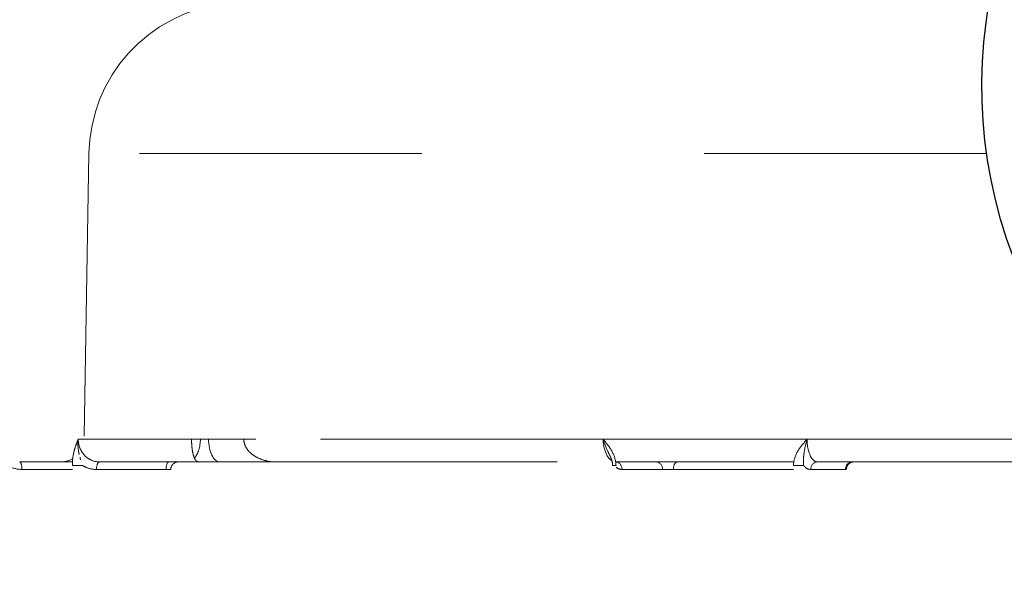
# Model space of a CAD drawing. Extents: x -2.4 to 18.6, y -10.7 to -0.1.
# Drawn here: x 0.7 to 1.1, y -2.3 to -2.1 of the extents above; entities that cross this region are included whole.
import ezdxf

# ---------------------------------------------------------------- set-up
doc = ezdxf.new("R2010")
doc.units = 0
doc.header["$MEASUREMENT"] = 0
doc.linetypes.add('Hidden8', pattern=[0.046875, 0.03125, -0.015625])
doc.layers.get('0').update_dxf_attribs({"linetype": 'CONTINUOUS'})
doc.layers.add('image', color=7, linetype='CONTINUOUS')

# ---------------------------------------------------------------- blocks, each defined once
blk = doc.blocks.new('RWS')
at = {"layer": 'image'}
blk.add_arc((0.818252022558136, 1.060816421495728), 0.0690902432442394, 260.9988646090371, 203.674293756388, dxfattribs=at)
blk = doc.blocks.new('internals')
at = {"linetype": 'Hidden8', "lineweight": 0, "extrusion": (-2e-16, -2e-16, -1)}
for p, q in [((-0.402274799769203, -0.5941616100421006), (-0.4037333226467372, -0.6777203297331478)), ((-0.1395904632143355, -0.5941616100421006), (-0.402274799769203, -0.5941616100421006)), ((-0.1395904632143355, -0.5941616100421006), (-0.402274799769203, -0.5941616100421006)), ((-0.3722551174174127, -0.6777203297331483), (-0.4054097337979531, -0.6777203297331483)), ((-0.3696653403873031, -0.6776614700300199), (-0.3722555363246618, -0.6776614700300199)), ((-0.3569792002076478, -0.6776614700300199), (-0.3672752894146797, -0.6776614700300199)), ((-0.3569792002076478, -0.6776614700300199), (-0.3543890042702817, -0.6776614700300199)), ((-0.2518474026897178, -0.6777203297331474), (-0.3569778974010759, -0.6777203297331474)), ((-0.353459812238948, -0.6776614700300199), (-0.3543890042702817, -0.6776614700300199)), ((-0.2518474026897178, -0.6777203297331483), (-0.1921296190561982, -0.6777203297331483)), ((-0.2518474026897178, -0.6777203297331483), (-0.1921296190561982, -0.6777203297331483)), ((-0.1164323751926136, -0.6777203297331483), (-0.1921296190561982, -0.6777203297331483)), ((-0.4225371981961635, -0.6843480302882466), (-0.4071046964240665, -0.6843480302882466)), ((-0.4225371981961635, -0.6843480302882466), (-0.4071046964240665, -0.6843480302882466)), ((-0.4045335839721079, -0.6843480302882466), (-0.404531469928118, -0.6843480302882466)), ((-0.4045335839721079, -0.6843480302882466), (-0.404531469928118, -0.6843480302882466)), ((-0.399207467976836, -0.6843480302882466), (-0.3699316867345914, -0.684348030288247)), ((-0.399207467976836, -0.6843480302882466), (-0.3699316867345914, -0.684348030288247)), ((-0.363974003034548, -0.6843480302882466), (-0.3478882159556528, -0.6843480302882466)), ((-0.363974003034548, -0.6843480302882466), (-0.3478882159556528, -0.6843480302882466)), ((-0.3478882159502989, -0.6843480302882466), (-0.2491691219471509, -0.684348030288247)), ((-0.3478882159502989, -0.6843480302882466), (-0.2491691219471509, -0.684348030288247)), ((-0.2481418522050794, -0.6843480302882466), (-0.236328758857486, -0.6843480302882466)), ((-0.2481418522050794, -0.6843480302882466), (-0.236328758857486, -0.6843480302882466)), ((-0.2300259170513519, -0.684348030288247), (-0.1960387705232925, -0.684348030288247)), ((-0.2300259170513519, -0.684348030288247), (-0.1960387705232925, -0.684348030288247)), ((-0.1890841267943412, -0.684348030288247), (-0.1146689753963647, -0.684348030288247)), ((-0.1890841267943412, -0.684348030288247), (-0.1146689753963647, -0.684348030288247)), ((-0.1784154308957244, -0.6843480303358054), (-0.1784146833877875, -0.6843480305188754)), ((-0.407117611923732, -0.6865572638066136), (-0.4218611729879788, -0.6865572638066136)), ((-0.407117611923732, -0.6865572638066136), (-0.4218611729879788, -0.6865572638066136)), ((-0.4000677921775306, -0.6865572638066136), (-0.3797291788760271, -0.6865572638066136)), ((-0.4000677921775306, -0.6865572638066136), (-0.3797291788760271, -0.6865572638066136)), ((-0.2344327039485148, -0.6865572638066136), (-0.2462610224926587, -0.6865572638066136)), ((-0.2344327039485148, -0.6865572638066136), (-0.2462610224926587, -0.6865572638066136)), ((-0.1961287311001283, -0.6865572638066145), (-0.2312812830454607, -0.6865572638066145)), ((-0.1961287311001283, -0.6865572638066145), (-0.2312812830454607, -0.6865572638066145)), ((-0.1910782451489712, -0.6865572638066136), (-0.1809131554016277, -0.6865572638066136)), ((-0.1910782451489712, -0.6865572638066136), (-0.1809131554016277, -0.6865572638066136))]:
    blk.add_line(p, q, dxfattribs=at)
at = {"linetype": 'Hidden8', "lineweight": 0}
for centre, radius, start, end in [((-0.3573121525473719, -0.594946435968708), 0.0449694962939311, 96.7431009662885, 178.9999999999926), ((-0.4104777197300119, -0.6776026058441574), 0.0067454244440897, 321.3948718093269, 321.3957552630315), ((-0.4104777197300119, -0.6776026058441574), 0.0067454244440897, 270, 300.8068309681309)]:
    blk.add_arc(centre, radius, start, end, dxfattribs=at)
for centre, major_axis, ratio, start_param, end_param in [((-0.3735342104667527, -0.6776026058441569), (0, 0.0067454244440897), 0.5735764363510445, 3.719963506218895, 4.703662333851196), ((-0.3735342104667527, -0.6776026058441569), (0, 0.0067454244440897), 0.5735764363510445, 3.719963506218895, 4.703662333851196), ((-0.3639740030345482, -0.6776026058441574), (0, 0.0067454244440897), 0.4894298520650951, 1.579522973054933, 3.141592653589842), ((-0.3639740030345482, -0.6776026058441574), (0, 0.0067454244440897), 0.4894298520650951, 1.579522973054933, 3.141592653589842), ((-0.3505201359616936, -0.6776026058441574), (0, 0.0067454244440897), 0.5735764363510445, 1.579522973328273, 1.588249619314803), ((-0.3505201359616936, -0.6776026058441574), (0, 0.0067454244440897), 0.5735764363510445, 1.579522973328273, 1.588249619314803), ((-0.3468033642946206, -0.6776026058441574), (0, 0.0067454244440897), 0.9868469310263357, 1.579522973054885, 1.580809749078342), ((-0.3468033642946206, -0.6776026058441574), (0, 0.0067454244440897), 0.9868469310263357, 1.579522973054885, 1.580809749078342), ((-0.422125256144192, -0.6787475498687101), (0.0070817899598646, -0.0038317071252778), 0.9609321816455146, 4.662790861371472, 5.224942211792011), ((-0.422125256144192, -0.6787475498687101), (0.0070817899598646, -0.0038317071252778), 0.9609321816455146, 4.662790861371472, 5.224942211792011), ((-0.4225371981961636, -0.6865965051029433), (0, 0.0022484748146966), 0.3007052520059306, 4.729842272904678, 6.283185307179595), ((-0.4225371981961636, -0.6865965051029433), (0, 0.0022484748146966), 0.3007052520059306, 4.729842272904678, 6.283185307179595), ((-0.405072501938153, -0.6853155472011925), (-0.0022483823793959, -2.03879461177e-05), 0.0226425167544479, 0.4165113924986286, 1.963244595524319), ((-0.405072501938153, -0.6853155472011925), (-0.0022483823793959, -2.03879461177e-05), 0.0226425167544479, 0.4165113924986286, 1.963244595524319), ((-0.399207467976836, -0.6865965051029433), (0, 0.0022484748146966), 0.3826839627346135, -1.3e-15, 1.553343034274908), ((-0.399207467976836, -0.6865965051029433), (0, 0.0022484748146966), 0.3826839627346135, -1.3e-15, 1.553343034274908), ((-0.3788688546753325, -0.6865965051029433), (0, 0.0022484748146966), 0.3826839627346135, -2e-16, 1.553343034274908), ((-0.3788688546753325, -0.6865965051029433), (0, 0.0022484748146966), 0.3826839627346135, -2e-16, 1.553343034274908), ((-0.2467975895980037, -0.6853155472011925), (0.0022478339995997, 5.3677766052e-05), 0.0049955797025387, 3.141586972412753, 4.12118235387909), ((-0.2467975895980037, -0.6853155472011925), (0.0022478339995997, 5.3677766052e-05), 0.0049955797025387, 3.141586972412753, 4.12118235387909), ((-0.2481570774016299, -0.6865965051029437), (0, 0.0022484748146966), 0.8433911373662869, 4.729842272904692, 6.275150495548462), ((-0.2481570774016299, -0.6865965051029437), (0, 0.0022484748146966), 0.8433911373662869, 4.729842272904692, 6.275150495548462), ((-0.2363287588574858, -0.6865965051029437), (0, -0.0022484748146966), 0.8433911373662835, 1.588249619314884, 3.141592653589793), ((-0.2363287588574858, -0.6865965051029437), (0, -0.0022484748146966), 0.8433911373662835, 1.588249619314884, 3.141592653589793), ((-0.2300259170513519, -0.6865965051029437), (0, 0.0022484748146965), 0.5584039515745288, -2e-16, 1.553343034297709), ((-0.2300259170513519, -0.6865965051029437), (0, 0.0022484748146965), 0.5584039515745288, -2e-16, 1.553343034297709), ((-0.1951290937455467, -0.6853155472011925), (-0.0022484096712122, 1.71155696464e-05), 0.0231721281449714, 1.11483397074133, 2.66156717376705), ((-0.1951290937455467, -0.6853155472011925), (-0.0022484096712122, 1.71155696464e-05), 0.0231721281449714, 1.11483397074133, 2.66156717376705), ((-0.1890841267943411, -0.6865965051029437), (0, 0.0022484748146965), 0.8870110982531411, -1.21e-14, 1.553343034274897), ((-0.1890841267943411, -0.6865965051029437), (0, 0.0022484748146965), 0.8870110982531411, -1.21e-14, 1.553343034274897), ((-0.1789190370469973, -0.6865965051029437), (0, 0.0022484748146965), 0.8870110982531411, -4.5e-15, 1.553343034274903), ((-0.1789190370469973, -0.6865965051029437), (0, 0.0022484748146965), 0.8870110982531411, -4.5e-15, 1.553343034274903), ((-0.2465016767620191, -0.6787475498679454), (-0.0003611959557555, 0.0078069555672128), 0.574644200066258, 2.713299662948861, 3.114749124887547), ((-0.2465016767620191, -0.6787475498679454), (-0.0003611959557555, 0.0078069555672128), 0.574644200066258, 2.713299662948823, 3.114749124887547)]:
    blk.add_ellipse(centre, major_axis=major_axis, ratio=ratio, start_param=start_param, end_param=end_param, dxfattribs=at)
for points, knots in [([(-0.405409733797955, -0.6777203297331474), (-0.4056275597004714, -0.6782492374468543), (-0.4058439032569396, -0.6787851351379947), (-0.4060462915856108, -0.6793455595264822), (-0.406248679914282, -0.6799059839149697), (-0.4064371930158143, -0.6804908037714723), (-0.4065989869267948, -0.6811182381920263), (-0.4069225747487561, -0.6823731070331341), (-0.4071423315057646, -0.6838206217116048), (-0.4071284741188473, -0.6853547884975227)], [-4.5090411375e-06, -4.5090411375e-06, -4.5090411375e-06, -4.5090411375e-06, 0.0002533197499324, 0.0002533197499324, 0.0002533197499324, 0.0005111485410022, 0.0005111485410022, 0.0005111485410022, 0.001026806123142, 0.001026806123142, 0.001026806123142, 0.001026806123142]), ([(-0.4051812445682793, -0.6819320960331248), (-0.4052060944541944, -0.681816366766999), (-0.4052298196269245, -0.6817003759702996), (-0.4054935152803897, -0.6803364565552683), (-0.4055792634675722, -0.679033860162447), (-0.405409733797955, -0.6777203297331478)], [0.0004277291610967, 0.0004277291610967, 0.0004277291610967, 0.0004277291610967, 0.0004717424436996, 0.0004717424436996, 0.0009434848873992, 0.0009434848873992, 0.0009434848873992, 0.0009434848873992]), ([(-0.399207467976836, -0.684348030288247), (-0.4000252910825408, -0.684348030288247), (-0.4008258867121569, -0.6841771515841111), (-0.4015744848953452, -0.6838463059637685), (-0.4023230830785334, -0.683515460343426), (-0.4030078334190335, -0.6830261215153635), (-0.4035790715908903, -0.682416338550254), (-0.4047215479346045, -0.6811967726200332), (-0.4053980563589111, -0.6794818771572029), (-0.4054097337979553, -0.6777203297331478)], [0, 0, 0, 0, 0.0002943701031922, 0.0002943701031922, 0.0002943701031922, 0.0005887402063843, 0.0005887402063843, 0.0005887402063843, 0.0011774804127687, 0.0011774804127687, 0.0011774804127687, 0.0011774804127687]), ([(-0.399207467976836, -0.684348030288247), (-0.4000252910825408, -0.684348030288247), (-0.4008258867121569, -0.6841771515841111), (-0.4015744848953452, -0.6838463059637685), (-0.4023230830785334, -0.683515460343426), (-0.4030078334190335, -0.6830261215153635), (-0.4035790715908903, -0.682416338550254), (-0.4047215479346045, -0.6811967726200332), (-0.4053980563589111, -0.6794818771572029), (-0.4054097337979553, -0.6777203297331478)], [0, 0, 0, 0, 0.0002943701031922, 0.0002943701031922, 0.0002943701031922, 0.0005887402063843, 0.0005887402063843, 0.0005887402063843, 0.0011774804127687, 0.0011774804127687, 0.0011774804127687, 0.0011774804127687]), ([(-0.371419170674548, -0.6832509418259582), (-0.3714589112794449, -0.6831570993738301), (-0.3714979835026341, -0.6830568590104904), (-0.3716993168742966, -0.6824952536855778), (-0.371850392645706, -0.6819146124433934), (-0.3720639339697003, -0.6806725485448717), (-0.3721387473966295, -0.6800721349127686), (-0.3722294327836553, -0.6788683851526814), (-0.3722523798453556, -0.6783010344871335), (-0.3722551177957775, -0.6777203297625137)], [0.0612197525001009, 0.0612197525001009, 0.0612197525001009, 0.0612197525001009, 0.0689271959021194, 0.0689271959021194, 0.1017596746642384, 0.1017596746642384, 0.126154440169014, 0.126154440169014, 0.1460886183676949, 0.1460886183676949, 0.1460886183676949, 0.1460886183676949]), ([(-0.371419170674548, -0.6832509418259582), (-0.3714589112794449, -0.6831570993738301), (-0.3714979835026341, -0.6830568590104904), (-0.3716993168742966, -0.6824952536855778), (-0.371850392645706, -0.6819146124433934), (-0.3720639339697003, -0.6806725485448717), (-0.3721387473966295, -0.6800721349127686), (-0.3722294327836553, -0.6788683851526814), (-0.3722523798453556, -0.6783010344871335), (-0.3722551177957775, -0.6777203297625137)], [0.0612197525001009, 0.0612197525001009, 0.0612197525001009, 0.0612197525001009, 0.0689271959021194, 0.0689271959021194, 0.1017596746642384, 0.1017596746642384, 0.126154440169014, 0.126154440169014, 0.1460886183676949, 0.1460886183676949, 0.1460886183676949, 0.1460886183676949]), ([(-0.3672752894146798, -0.6776614700300208), (-0.3676458011152854, -0.6776684608983486), (-0.3680713180582137, -0.677672140290825), (-0.3684890281831834, -0.677672131256156), (-0.3689053817230949, -0.6776721222508284), (-0.3693184395888107, -0.6776684382537997), (-0.369665340387607, -0.6776614700477999)], [0, 0, 0, 0, 0.0001438019807028, 0.0001438019807028, 0.0001438019807028, 0.0002871369398834, 0.0002871369398834, 0.0002871369398834, 0.0002871369398834]), ([(-0.3569778985841896, -0.6777203297625128), (-0.3569635398983967, -0.6783010344871347), (-0.3568432113303515, -0.6788683851526831), (-0.3563685532703744, -0.6800721349127686), (-0.3559773839026903, -0.6806725485448722), (-0.354864854069222, -0.6819146124433934), (-0.354080466103213, -0.6824952536855773), (-0.3530412338655076, -0.6830568590104908), (-0.3528398022660165, -0.6831570993738301), (-0.3526351852611108, -0.6832509418259582)], [0.1487786504579135, 0.1487786504579135, 0.1487786504579135, 0.1487786504579135, 0.1687128286565463, 0.1687128286565463, 0.193107594161362, 0.193107594161362, 0.2259400729235397, 0.2259400729235397, 0.2336475163255566, 0.2336475163255566, 0.2336475163255566, 0.2336475163255566]), ([(-0.3569778985841896, -0.6777203297625128), (-0.3569635398983967, -0.6783010344871347), (-0.3568432113303515, -0.6788683851526831), (-0.3563685532703744, -0.6800721349127686), (-0.3559773839026903, -0.6806725485448722), (-0.354864854069222, -0.6819146124433934), (-0.354080466103213, -0.6824952536855773), (-0.3530412338655076, -0.6830568590104908), (-0.3528398022660165, -0.6831570993738301), (-0.3526351852611108, -0.6832509418259582)], [0.1487786504579135, 0.1487786504579135, 0.1487786504579135, 0.1487786504579135, 0.1687128286565463, 0.1687128286565463, 0.193107594161362, 0.193107594161362, 0.2259400729235397, 0.2259400729235397, 0.2336475163255566, 0.2336475163255566, 0.2336475163255566, 0.2336475163255566]), ([(-0.3543890042704079, -0.6776614700477999), (-0.3540409024746431, -0.6776684609724386), (-0.3537680748255645, -0.6776721403301856), (-0.3536059437967907, -0.6776721312560428), (-0.3534443393168671, -0.6776721222113693), (-0.3533912852273904, -0.6776684381799494), (-0.353459812238948, -0.6776614700300203)], [0, 0, 0, 0, 0.0001438019809906, 0.0001438019809906, 0.0001438019809906, 0.0002871369399167, 0.0002871369399167, 0.0002871369399167, 0.0002871369399167]), ([(-0.2518474026897141, -0.6777203297331474), (-0.2517974925329938, -0.6794818771572025), (-0.2513704657037893, -0.6811967726200338), (-0.2506906063803294, -0.682416338550254), (-0.2503506767185992, -0.6830261215153643), (-0.249949161992741, -0.683515460343426), (-0.2495152989980298, -0.6838463059637685), (-0.2494264118613771, -0.6839140875451082), (-0.2493364513944474, -0.6839751547948439), (-0.2492455902926862, -0.6840294138801393)], [0, 0, 0, 0, 0.0005941131556484, 0.0005941131556484, 0.0005941131556484, 0.0008911697334726, 0.0008911697334726, 0.0008911697334726, 0.0009520288271231, 0.0009520288271231, 0.0009520288271231, 0.0009520288271231]), ([(-0.2518474026897139, -0.6777203297331474), (-0.2514532540628058, -0.6790394050367419), (-0.2509060039008244, -0.6803365846495324), (-0.2502376397436095, -0.6817004488512973), (-0.2501801695450778, -0.6818164182128365), (-0.2501225315762425, -0.6819321261455205)], [-5.6331193258e-06, -5.6331193258e-06, -5.6331193258e-06, -5.6331193258e-06, 0.0004681007152893, 0.0004681007152893, 0.000512292777115, 0.000512292777115, 0.000512292777115, 0.000512292777115]), ([(-0.2518474026897141, -0.6777203297331474), (-0.2517974925329938, -0.6794818771572025), (-0.2513704657037893, -0.6811967726200338), (-0.2506906063803294, -0.682416338550254), (-0.2503506767185992, -0.6830261215153643), (-0.249949161992741, -0.683515460343426), (-0.2495152989980298, -0.6838463059637685), (-0.2494264118613769, -0.6839140875451087), (-0.2493364513944472, -0.6839751547948439), (-0.249245590292686, -0.6840294138801398)], [0, 0, 0, 0, 0.0005941131556484, 0.0005941131556484, 0.0005941131556484, 0.0008911697334726, 0.0008911697334726, 0.0008911697334726, 0.0009520288271232, 0.0009520288271232, 0.0009520288271232, 0.0009520288271232]), ([(-0.1921296190562024, -0.6777203297331474), (-0.1926189098072218, -0.6782492374470795), (-0.1931069448639341, -0.6787851351382037), (-0.1935663137140029, -0.6793455595266349), (-0.1940256825640719, -0.6799059839150661), (-0.1944565605967758, -0.6804908037714706), (-0.1948308027277214, -0.6811182381920249), (-0.1955792869896123, -0.6823731070331341), (-0.196107685558758, -0.6838206217116048), (-0.1961194843212224, -0.6853547884975231)], [-4.5090411375e-06, -4.5090411375e-06, -4.5090411375e-06, -4.5090411375e-06, 0.0002533197499324, 0.0002533197499324, 0.0002533197499324, 0.0005111485410022, 0.0005111485410022, 0.0005111485410022, 0.001026806123142, 0.001026806123142, 0.001026806123142, 0.001026806123142]), ([(-0.1931350017632084, -0.6853546177619374), (-0.1932366074577867, -0.6846967626757517), (-0.1932368473597288, -0.684064595419248), (-0.1931689934388484, -0.6828199453900043), (-0.1930981038942329, -0.6822077455542352), (-0.1928177106854446, -0.6803364565552683), (-0.1925348817616523, -0.6790338601624071), (-0.1921296190562024, -0.6777203297331483)], [2.04036788e-08, 2.04036788e-08, 2.04036788e-08, 2.04036788e-08, 0.0002358712218498, 0.0002358712218498, 0.0004717424436996, 0.0004717424436996, 0.0009434848873992, 0.0009434848873992, 0.0009434848873992, 0.0009434848873992]), ([(-0.1930545089427866, -0.6819320960324315), (-0.1930387341422809, -0.6818163667665355), (-0.1930220798349748, -0.6817003759700673), (-0.1928177106854446, -0.6803364565552683), (-0.1925348817616523, -0.6790338601624071), (-0.1921296190562024, -0.6777203297331483)], [0.0004277291611845, 0.0004277291611845, 0.0004277291611845, 0.0004277291611845, 0.0004717424436996, 0.0004717424436996, 0.0009434848873992, 0.0009434848873992, 0.0009434848873992, 0.0009434848873992]), ([(-0.1890841267943412, -0.684348030288247), (-0.1894998508799524, -0.684348030288247), (-0.1899040081165647, -0.6841771515841111), (-0.1902791303527944, -0.6838463059637685), (-0.1906542525890238, -0.683515460343426), (-0.1909943418076654, -0.6830261215153643), (-0.1912748068962775, -0.6824163385502544), (-0.1918357370735022, -0.6811967726200341), (-0.1921519266298448, -0.6794818771572029), (-0.1921296190562024, -0.6777203297331483)], [0, 0, 0, 0, 0.0002943701031922, 0.0002943701031922, 0.0002943701031922, 0.0005887402063843, 0.0005887402063843, 0.0005887402063843, 0.0011774804127687, 0.0011774804127687, 0.0011774804127687, 0.0011774804127687]), ([(-0.1890841267943412, -0.684348030288247), (-0.1894998508799524, -0.684348030288247), (-0.1899040081165647, -0.6841771515841111), (-0.1902791303527944, -0.6838463059637685), (-0.1906542525890238, -0.683515460343426), (-0.1909943418076654, -0.6830261215153643), (-0.1912748068962775, -0.6824163385502544), (-0.1918357370735022, -0.6811967726200341), (-0.1921519266298448, -0.6794818771572029), (-0.1921296190562024, -0.6777203297331483)], [0, 0, 0, 0, 0.0002943701031922, 0.0002943701031922, 0.0002943701031922, 0.0005887402063843, 0.0005887402063843, 0.0005887402063843, 0.0011774804127687, 0.0011774804127687, 0.0011774804127687, 0.0011774804127687]), ([(-0.4051191465796547, -0.6822109294242065), (-0.4051671361140896, -0.6820027054050084), (-0.4052117187849238, -0.681793999393776), (-0.4052755566460709, -0.6814638092784349), (-0.4052973481291581, -0.6813431249859683), (-0.4053176079546393, -0.6812219691293944)], [0.0003923261774294, 0.0003923261774294, 0.0003923261774294, 0.0003923261774294, 0.0004717424436996, 0.0004717424436996, 0.0005171850516993, 0.0005171850516993, 0.0005171850516993, 0.0005171850516993]), ([(-0.3760996322777345, -0.6843480305593941), (-0.3761005327764887, -0.6843480310020694), (-0.3761014332751399, -0.684348031986779), (-0.3761036020605019, -0.6843480356638337), (-0.3761048703469276, -0.6843480388893655), (-0.3761086751674475, -0.6843480517915151), (-0.3761112116947051, -0.6843480646937153), (-0.3761188209650388, -0.6843481163009573), (-0.3761238936534284, -0.6843481679070851), (-0.3761391092248703, -0.6843483743025365), (-0.3761492516705795, -0.6843485806760535), (-0.3761796590743731, -0.6843494056955138), (-0.376199920538512, -0.6843502303542879), (-0.3762605461677557, -0.6843535213946508), (-0.3763008825345309, -0.6843568066578612), (-0.3764206440208289, -0.684369828191437), (-0.3764998515881828, -0.6843827589610006), (-0.3768059107437383, -0.684449704711184), (-0.3770285455288924, -0.6845365469332907), (-0.3774314472983976, -0.6847717545608263), (-0.3776165176435133, -0.6849229193676383), (-0.3779274678904124, -0.6852707029248513), (-0.3780570519093276, -0.6854714566116757), (-0.378270323208713, -0.6859529126986978), (-0.3783368374559624, -0.6862502134961109), (-0.3783436947982277, -0.6865434639909705)], [0, 0, 0, 0, 3.05175834359e-05, 3.05175834359e-05, 7.34994635447e-05, 7.34994635447e-05, 0.0001594623273099, 0.0001594623273099, 0.0003313808363309, 0.0003313808363309, 0.0006751600239374, 0.0006751600239374, 0.0013622560778979, 0.0013622560778979, 0.0027327658743209, 0.0027327658743209, 0.0054448501947864, 0.0054448501947864, 0.0133502311009932, 0.0133502311009932, 0.0212554656633875, 0.0212554656633875, 0.0291605193476465, 0.0291605193476465, 0.0391010121343481, 0.0391010121343481, 0.0391010121343481, 0.0391010121343481]), ([(-0.3699316867402241, -0.684348030288247), (-0.369936588701314, -0.684348030288247), (-0.3699414842650002, -0.6843480074963062), (-0.3702720461342136, -0.6843449288931356), (-0.3705677590557908, -0.6842411105086303), (-0.3710710075829076, -0.6838629681621966), (-0.3712761237677963, -0.6835886786682189), (-0.3714191720062868, -0.6832509163533742)], [-0.0556751143339239, -0.0556751143339239, -0.0556751143339239, -0.0556751143339239, -0.055261947185344, -0.055261947185344, -0.0277400911647778, -0.0277400911647778, 0, 0, 0, 0]), ([(-0.3699316867402241, -0.684348030288247), (-0.369936588701314, -0.684348030288247), (-0.3699414842650002, -0.6843480074963062), (-0.3702720461342136, -0.6843449288931356), (-0.3705677590557908, -0.6842411105086303), (-0.3710710075829076, -0.6838629681621966), (-0.3712761237677963, -0.6835886786682189), (-0.3714191720062868, -0.6832509163533742)], [-0.0556751143339239, -0.0556751143339239, -0.0556751143339239, -0.0556751143339239, -0.055261947185344, -0.055261947185344, -0.0277400911647778, -0.0277400911647778, 0, 0, 0, 0]), ([(-0.369931686741915, -0.6843480302882466), (-0.369567149077562, -0.6843480302882301), (-0.3691984062459674, -0.6843480302704786), (-0.368828868419526, -0.6843480301538954), (-0.3686876280213991, -0.6843480301093359), (-0.3685461609956935, -0.6843480300578846), (-0.3684046432543746, -0.6843480300245952), (-0.3680206750572672, -0.6843480299342746), (-0.367636491350865, -0.6843480299734352), (-0.3672550190506689, -0.6843480300445047), (-0.3661106021500808, -0.6843480302577123), (-0.3649905879302608, -0.6843480302882466), (-0.3639740030345482, -0.6843480302882466)], [0.0004415520847044, 0.0004415520847044, 0.0004415520847044, 0.0004415520847044, 0.0005667390108677, 0.0005667390108677, 0.0005667390108677, 0.0006145864841882, 0.0006145864841882, 0.0006145864841882, 0.0007444070133728, 0.0007444070133728, 0.0007444070133728, 0.0011338686009267, 0.0011338686009267, 0.0011338686009267, 0.0011338686009267]), ([(-0.369931686741915, -0.6843480302882466), (-0.369567149077562, -0.6843480302882301), (-0.3691984062459674, -0.6843480302704786), (-0.368828868419526, -0.6843480301538954), (-0.3686876280213991, -0.6843480301093359), (-0.3685461609956935, -0.6843480300578846), (-0.3684046432543746, -0.6843480300245952), (-0.3680206750572672, -0.6843480299342746), (-0.367636491350865, -0.6843480299734352), (-0.3672550190506689, -0.6843480300445047), (-0.3661106021500808, -0.6843480302577123), (-0.3649905879302608, -0.6843480302882466), (-0.3639740030345482, -0.6843480302882466)], [0.0004415520847044, 0.0004415520847044, 0.0004415520847044, 0.0004415520847044, 0.0005667390108677, 0.0005667390108677, 0.0005667390108677, 0.0006145864841882, 0.0006145864841882, 0.0006145864841882, 0.0007444070133728, 0.0007444070133728, 0.0007444070133728, 0.0011338686009267, 0.0011338686009267, 0.0011338686009267, 0.0011338686009267]), ([(-0.3526351744221594, -0.6832509163533742), (-0.3518985597489681, -0.6835887084516066), (-0.3511279402414857, -0.6838629400501777), (-0.3495423021479531, -0.6842410958285443), (-0.3487343862265748, -0.6843449280715226), (-0.3479125285131173, -0.6843480074877242), (-0.3479003720087943, -0.684348030288247), (-0.3478882159557028, -0.684348030288247)], [-0.0552104948141897, -0.0552104948141897, -0.0552104948141897, -0.0552104948141897, -0.0274970314618405, -0.0274970314618405, 0, 0, 0.0004128415169874, 0.0004128415169874, 0.0004128415169874, 0.0004128415169874]), ([(-0.3526351744221594, -0.6832509163533742), (-0.3518985597489681, -0.6835887084516066), (-0.3511279402414857, -0.6838629400501777), (-0.3495423021479531, -0.6842410958285443), (-0.3487343862265748, -0.6843449280715226), (-0.3479125285131173, -0.6843480074877242), (-0.3479003720087943, -0.684348030288247), (-0.3478882159557028, -0.684348030288247)], [-0.0552104948141897, -0.0552104948141897, -0.0552104948141897, -0.0552104948141897, -0.0274970314618405, -0.0274970314618405, 0, 0, 0.0004128415169874, 0.0004128415169874, 0.0004128415169874, 0.0004128415169874]), ([(-0.3466868780137976, -0.6843480302882466), (-0.3466868787992361, -0.6843480302882466), (-0.3466870635469177, -0.6843480302882466), (-0.3466874315399675, -0.6843480302882466), (-0.3466959301656386, -0.6843480302882466), (-0.3468018375453628, -0.6843480302897893), (-0.347002420079292, -0.6843480302867043), (-0.3471058430348941, -0.684348030285114), (-0.3472344945594772, -0.6843480302861394), (-0.3473884072335174, -0.6843480302871598), (-0.3475329355177372, -0.6843480302881182), (-0.3476999808351918, -0.6843480302882466), (-0.3478882159505803, -0.6843480302882466)], [0.0001619864755831, 0.0001619864755831, 0.0001619864755831, 0.0001619864755831, 0.0001732383870444, 0.0001732383870444, 0.0001732383870444, 0.000433095967611, 0.000433095967611, 0.000433095967611, 0.0005670819059244, 0.0005670819059244, 0.0005670819059244, 0.0006928984307479, 0.0006928984307479, 0.0006928984307479, 0.0006928984307479]), ([(-0.2300259170513519, -0.6843480302882466), (-0.2310269450370332, -0.6843480302882466), (-0.2322902730021445, -0.6843480302882466), (-0.2346215823099598, -0.6843480302882466), (-0.2356804080090542, -0.6843480302882466), (-0.2363287588574858, -0.6843480302882466)], [0, 0, 0, 0, 0.0004058383116261, 0.0004058383116261, 0.0008116766232522, 0.0008116766232522, 0.0008116766232522, 0.0008116766232522]), ([(-0.2300259170513519, -0.6843480302882466), (-0.2310269450370332, -0.6843480302882466), (-0.2322902730021445, -0.6843480302882466), (-0.2346215823099598, -0.6843480302882466), (-0.2356804080090542, -0.6843480302882466), (-0.2363287588574858, -0.6843480302882466)], [0, 0, 0, 0, 0.0004058383116261, 0.0004058383116261, 0.0008116766232522, 0.0008116766232522, 0.0008116766232522, 0.0008116766232522]), ([(-0.1931348570319995, -0.6853543684033734), (-0.1929787844334655, -0.6855532051592959), (-0.192817100182531, -0.6857283307636708), (-0.1926507770263884, -0.685878790824829), (-0.192156727646352, -0.6863257201740525), (-0.1916240613597985, -0.686557263613747), (-0.1910782451489712, -0.6865572638066136)], [0, 0, 0, 0, 0.0001342823407766, 0.0001342823407766, 0.0001342823407766, 0.0005331570900852, 0.0005331570900852, 0.0005331570900852, 0.0005331570900852]), ([(-0.1931348570319995, -0.6853543684033734), (-0.1929787844334655, -0.6855532051592959), (-0.192817100182531, -0.6857283307636708), (-0.1926507770263884, -0.685878790824829), (-0.192156727646352, -0.6863257201740525), (-0.1916240613597985, -0.686557263613747), (-0.1910782451489712, -0.6865572638066136)], [0, 0, 0, 0, 0.0001342823407766, 0.0001342823407766, 0.0001342823407766, 0.0005331570900852, 0.0005331570900852, 0.0005331570900852, 0.0005331570900852]), ([(-0.3783429176993127, -0.6865443573023771), (-0.3783427636515841, -0.6865417137840906), (-0.378395675047883, -0.6865403074883077), (-0.3787218068007419, -0.6865402998427075), (-0.3791716802842489, -0.6865464733223372), (-0.3797291788760269, -0.6865572638066136)], [0.0001053457875291, 0.0001053457875291, 0.0001053457875291, 0.0001053457875291, 0.0002016037229461, 0.0002016037229461, 0.0004032074458921, 0.0004032074458921, 0.0004032074458921, 0.0004032074458921]), ([(-0.3785348629937673, -0.6865572638066136), (-0.3782898100507554, -0.6865464733288978), (-0.3782803308759207, -0.686540310192354), (-0.3787218068007419, -0.6865402998427075), (-0.3791716802842489, -0.6865464733223372), (-0.3797291788760269, -0.6865572638066136)], [0, 0, 0, 0, 0.0002016037229461, 0.0002016037229461, 0.0004032074458921, 0.0004032074458921, 0.0004032074458921, 0.0004032074458921]), ([(-0.2344327039485151, -0.6865572638066136), (-0.2341086818203798, -0.6865464733661848), (-0.2335792993314492, -0.6865403102140771), (-0.2324134514200056, -0.6865402998210423), (-0.2317817019647684, -0.6865464732850503), (-0.2312812830454479, -0.6865572638066136)], [0, 0, 0, 0, 0.0002016037229673, 0.0002016037229673, 0.0004032074459346, 0.0004032074459346, 0.0004032074459346, 0.0004032074459346])]:
    blk.add_open_spline(points, degree=3, knots=knots, dxfattribs=at)
for points in [[(-0.3722551509038925, -0.6777203286081916), (-0.3722552333708264, -0.677700681748514), (-0.3722553649706526, -0.6776810616422982), (-0.3722555456488963, -0.6776614698696389)], [(-0.3569791903522645, -0.6776614698696384), (-0.3569788018119666, -0.6776810616422977), (-0.3569783590439284, -0.6777006817485134), (-0.3569778620234667, -0.6777203286081908)], [(-0.3534306419369356, -0.6776666229609121), (-0.3534304723179651, -0.6776845205504212), (-0.3534302295525238, -0.6777024230889577), (-0.3534299137868224, -0.6777203297331474)], [(-0.1806611425590086, -0.686542774019464), (-0.1806533849825702, -0.6865455199056454), (-0.1807378804468109, -0.6865504792269915), (-0.1809131554016277, -0.6865572638066136)], [(-0.1806606533603738, -0.6865431254583654), (-0.180660517635587, -0.6865459325725336), (-0.1807451177988566, -0.6865507593719286), (-0.1809131554016277, -0.6865572638066136)]]:
    blk.add_open_spline(points, degree=3, dxfattribs=at)
at = {"linetype": 'Hidden8', "lineweight": 0, "extrusion": (-3.92e-14, -1.71e-14, -1)}
blk.add_open_spline([(-0.2518474026897139, -0.6777203297331474), (-0.2514532540628058, -0.6790394050367419), (-0.2509060039008244, -0.6803365846495324), (-0.2501268783299382, -0.6819264686421738), (-0.2499552626090717, -0.6822653764239002), (-0.2497868049223536, -0.6826043919948717)], degree=3, knots=[-5.6331193258e-06, -5.6331193258e-06, -5.6331193258e-06, -5.6331193258e-06, 0.0004681007152893, 0.0004681007152893, 0.0005981235384559, 0.0005981235384559, 0.0005981235384559, 0.0005981235384559], dxfattribs=at)
at = {"linetype": 'Hidden8', "lineweight": 0, "extrusion": (-3.1e-15, -1.7e-15, -1)}
blk.add_open_spline([(-0.2480502270296931, -0.6853547884975231), (-0.2480869738857977, -0.6838205763067511), (-0.2486004783666369, -0.6823730238716066), (-0.250022095453603, -0.679863226880296), (-0.250941185296218, -0.6787710666633937), (-0.2518474026897139, -0.6777203297331474)], degree=3, knots=[0, 0, 0, 0, 0.000512207160071, 0.000512207160071, 0.0010244143201421, 0.0010244143201421, 0.0010244143201421, 0.0010244143201421], dxfattribs=at)
at = {"linetype": 'Hidden8', "lineweight": 0, "extrusion": (-1.18e-14, -3.5e-15, -1)}
blk.add_open_spline([(-0.2490454235990903, -0.685369224903448), (-0.2490540738178661, -0.6849888603354786), (-0.2491082691800116, -0.6846072157590442), (-0.249294077693027, -0.6838031638677955), (-0.2494403025098271, -0.6833796238117414), (-0.2496690695962314, -0.6828530773030673), (-0.2497273076421258, -0.682727896394173), (-0.249788127965953, -0.682604879537757)], degree=3, knots=[0, 0, 0, 0, 0.012894056638336, 0.012894056638336, 0.0283861583864683, 0.0283861583864683, 0.0333239745303206, 0.0333239745303206, 0.0333239745303206, 0.0333239745303206], dxfattribs=at)
at = {"linetype": 'Hidden8', "lineweight": 0, "extrusion": (-4.7496e-12, -1.3356e-12, -1)}
blk.add_open_spline([(-0.404706746042157, -0.6837685040426882), (-0.404738457072665, -0.683659413208797), (-0.4047696000595942, -0.6835507055119612), (-0.4048371558815223, -0.683311561900633), (-0.4048731997731093, -0.6831812744707828), (-0.404908217145697, -0.6830512337361392)], degree=3, knots=[0.0001947845459805, 0.0001947845459805, 0.0001947845459805, 0.0001947845459805, 0.0002358712218498, 0.0002358712218498, 0.0002854199129858, 0.0002854199129858, 0.0002854199129858, 0.0002854199129858], dxfattribs=at)
at = {"linetype": 'Hidden8', "lineweight": 0, "extrusion": (1.4e-15, 4.6e-15, -1)}
blk.add_open_spline([(-0.4042119511291875, -0.6853543684033783), (-0.4038948449576245, -0.6855532051592998), (-0.4035670869776301, -0.6857283307636726), (-0.4032306466793956, -0.685878790824828), (-0.4022312781932676, -0.6863257201740436), (-0.4011598774585531, -0.6865572636137465), (-0.4000677921775306, -0.6865572638066136)], degree=3, knots=[0, 0, 0, 0, 0.0001342823407766, 0.0001342823407766, 0.0001342823407766, 0.0005331570900852, 0.0005331570900852, 0.0005331570900852, 0.0005331570900852], dxfattribs=at)
blk.add_open_spline([(-0.4042119511291875, -0.6853543684033783), (-0.4038948449576245, -0.6855532051592998), (-0.4035670869776301, -0.6857283307636726), (-0.4032306466793956, -0.685878790824828), (-0.4022312781932676, -0.6863257201740436), (-0.4011598774585531, -0.6865572636137465), (-0.4000677921775306, -0.6865572638066136)], degree=3, knots=[0, 0, 0, 0, 0.0001342823407766, 0.0001342823407766, 0.0001342823407766, 0.0005331570900852, 0.0005331570900852, 0.0005331570900852, 0.0005331570900852], dxfattribs=at)
at = {"linetype": 'Hidden8', "lineweight": 0, "extrusion": (2.5e-15, -3.5e-15, -1)}
blk.add_open_spline([(-0.1784162470540518, -0.6843480303546979), (-0.1784166973026677, -0.6843480304642587), (-0.17841714755127, -0.6843480307092991), (-0.1784182306057348, -0.6843480316246225), (-0.1784188634115624, -0.6843480324270415), (-0.1784207618244581, -0.6843480356371346), (-0.1784220274306776, -0.6843480388476478), (-0.1784258242111243, -0.6843480516904386), (-0.1784283553785603, -0.6843480645339968), (-0.1784359485720921, -0.6843481159081155), (-0.1784410105438661, -0.6843481672825638), (-0.1784561939834093, -0.6843483727544122), (-0.1784663150167696, -0.6843485782073762), (-0.1784966583202252, -0.6843493995544976), (-0.178516877119867, -0.6843502205497561), (-0.1785773758283832, -0.6843534970149276), (-0.1786176281254672, -0.6843567677651597), (-0.1787371457066927, -0.6843697323346803), (-0.178816194879149, -0.6843826069667354), (-0.1791221255350175, -0.6844493661682458), (-0.1793448027182455, -0.6845360890281788), (-0.1797478334124942, -0.6847710707874293), (-0.179932990165355, -0.6849221259523488), (-0.1802441469014129, -0.6852697231665656), (-0.1803738525114954, -0.6854703977601809), (-0.1805875356128083, -0.6859520001093249), (-0.1806542416790113, -0.6862495979717776), (-0.1806611511366036, -0.6865431371336644)], degree=3, knots=[0, 0, 0, 0, 1.52587897215e-05, 1.52587897215e-05, 3.67044011011e-05, 3.67044011011e-05, 7.95955201909e-05, 7.95955201909e-05, 0.0001653768776736, 0.0001653768776736, 0.000336932441977, 0.000336932441977, 0.0006799861687778, 0.0006799861687778, 0.0013656344970934, 0.0013656344970934, 0.002733273774396, 0.002733273774396, 0.0054398097114698, 0.0054398097114698, 0.013345153980221, 0.013345153980221, 0.0212503679771877, 0.0212503679771877, 0.0291554211609287, 0.0291554211609287, 0.039106114331621, 0.039106114331621, 0.039106114331621, 0.039106114331621], dxfattribs=at)

msp = doc.modelspace()

# ---------------------------------------------------------------- block references
at = {"layer": 'image'}
for name, p, xscale, yscale, zscale in [('RWS', (3.250810970330178, -4.720707112937711), -2.469264824302448, 2.469264824302448, 2.469264824302448), ('internals', (1.230330033613044, -1.406342435990597), 1.21, 1.21, 1.21)]:
    msp.add_blockref(name, p, dxfattribs=dict(at, xscale=xscale, yscale=yscale, zscale=zscale))

doc.saveas('drawing.dxf')
